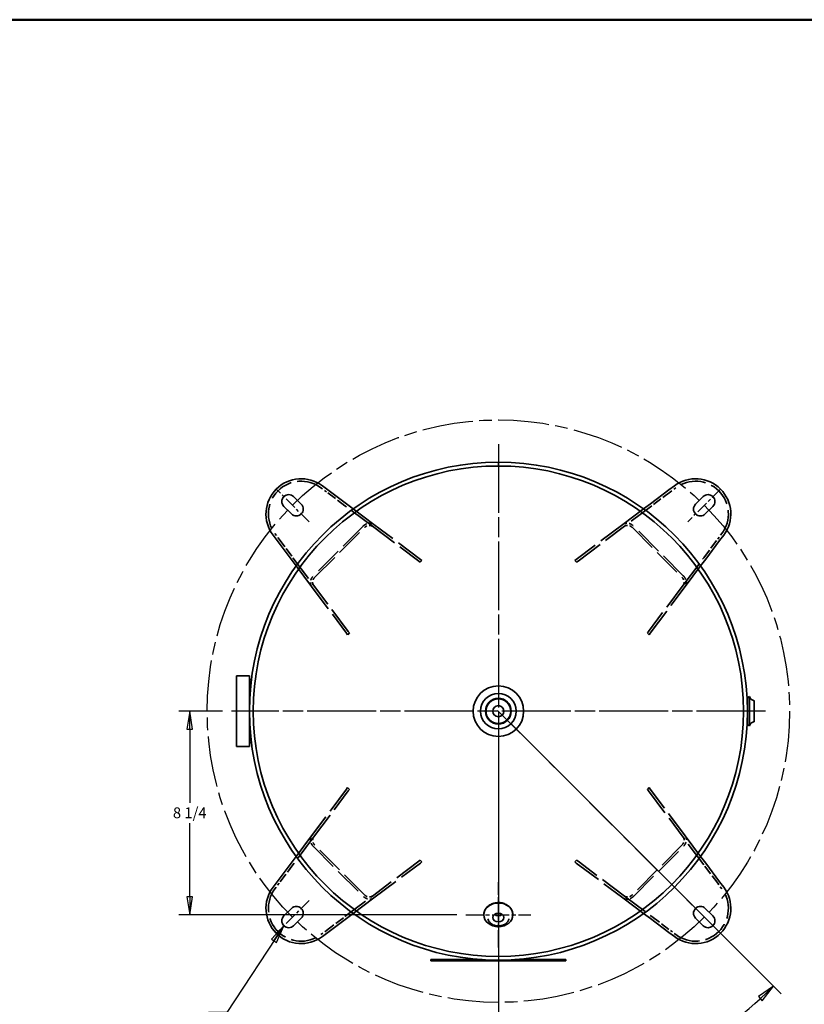
# Model space of a CAD drawing. Units: inches. Extents: x 1.5 to 98.5, y 1.5 to 63.2.
# Drawn here: x 38.4 to 70.4, y 23.1 to 63.2 of the extents above; entities that cross this region are included whole.
import ezdxf

# ---------------------------------------------------------------- set-up
doc = ezdxf.new("R2010")
doc.units = ezdxf.units.IN
doc.header["$LTSCALE"] = 5.882353
doc.header["$MEASUREMENT"] = 0
doc.linetypes.add('CHAIN', pattern=[0.7087, 0.4724, -0.0591, 0.1181, -0.0591])
doc.linetypes.add('DASHED', pattern=[0.2067, 0.1654, -0.0413])
for name, color, linetype, lineweight in [('Border (ANSI)', 7, 'Continuous', 50), ('Center Mark (ANSI)', 7, 'Continuous', 25), ('Centerline (ANSI)', 7, 'CHAIN', 25), ('Dimension (ANSI)', 7, 'Continuous', 25), ('Hidden (ANSI)', 7, 'DASHED', 35), ('Sketch Geometry (ANSI)', 7, 'Continuous', 25), ('Symbol (ANSI)', 7, 'Continuous', 25), ('Visible (ANSI)', 7, 'Continuous', 35)]:
    doc.layers.add(name, color=color, linetype=linetype, lineweight=lineweight)
doc.styles.add('Dimension Text (SILVAN)', font='arial.ttf')
doc.dimstyles.new('Fraction (SILVAN)', dxfattribs={"dimscale": 5.882353, "dimtxt": 0.075, "dimasz": 0.125, "dimexe": 0.075, "dimexo": 0.0625, "dimgap": 0.031496, "dimtad": 0, "dimtih": 1, "dimtoh": 1, "dimdec": 5, "dimrnd": 1e-08, "dimzin": 3, "dimdsep": 46, "dimlunit": 5, "dimtxsty": 'Dimension Text (SILVAN)', "dimblk": 'Closed-1', "dimcen": 0.09, "dimdle": 0.375, "dimclrd": 256, "dimclre": 256, "dimclrt": 256, "dimadec": 0, "dimazin": 3, "dimtfac": 1, "dimtdec": 5, "dimtofl": 0, "dimtmove": 0, "dimatfit": 3, "dimldrblk": 'Closed-1', "dimfxl": 1, "dimfrac": 2, "dimtolj": 1, "dimtzin": 12, "dimlwd": -1, "dimlwe": -1, "dimarcsym": 0})
doc.dimstyles.new('Fraction (SILVAN)$7', dxfattribs={"dimscale": 5.882353, "dimtxt": 0.075, "dimasz": 0.125, "dimexe": 0.075, "dimexo": 0.0625, "dimgap": 0.031496, "dimtad": 0, "dimtih": 1, "dimtoh": 1, "dimdec": 5, "dimrnd": 1e-08, "dimzin": 3, "dimdsep": 46, "dimlunit": 5, "dimtxsty": 'Dimension Text (SILVAN)', "dimblk": 'Closed-1', "dimcen": 0.09, "dimdle": 0.375, "dimclrd": 256, "dimclre": 256, "dimclrt": 256, "dimadec": 0, "dimazin": 3, "dimtfac": 1, "dimtdec": 5, "dimtofl": 0, "dimtmove": 0, "dimatfit": 3, "dimldrblk": 'Closed-1', "dimfxl": 1, "dimfrac": 2, "dimtolj": 1, "dimtzin": 12, "dimlwd": -1, "dimlwe": -1, "dimarcsym": 0})

# ---------------------------------------------------------------- blocks, each defined once
blk = doc.blocks.new('Borders Default Border')
at = {"layer": 'Border (ANSI)', "flags": 128}
blk.add_lwpolyline([(0.25, 0.25), (0.25, 10.75), (16.75, 10.75), (16.75, 0.25), (0.25, 0.25)], dxfattribs=at)
blk = doc.blocks.new('Closed-1')
at = {"color": 0}
for p, q in [((0, 0), (-1, 0.16)), ((-1, 0.16), (-1, -0.16)), ((-1, 0), (0, 0)), ((-1, -0.16), (0, 0))]:
    blk.add_line(p, q, dxfattribs=at)
blk = doc.blocks.new('*D46')
at = {"layer": 'Defpoints', "color": 0, "transparency": 16777216}
for p in [(47.012, 35.032), (45.314, 26.727), (56.574, 26.727)]:
    blk.add_point(p, dxfattribs=at)
at = {"layer": 'Dimension (ANSI)', "transparency": 16777216}
for p, q in [((46.644, 35.032), (44.873, 35.032)), ((45.314, 34.297), (45.314, 31.293)), ((45.314, 27.462), (45.314, 30.466)), ((56.207, 26.727), (44.873, 26.727))]:
    blk.add_line(p, q, dxfattribs=at)
at = {"layer": 'Dimension (ANSI)', "transparency": 16777216, "xscale": 0.7352941176470588, "yscale": 0.7352941176470588, "zscale": 0.7352941176470588}
for p, rotation in [((45.314, 35.032), 90), ((45.314, 26.727), 270)]:
    blk.add_blockref('Closed-1', p, dxfattribs=dict(at, rotation=rotation))
at = {"layer": 'Dimension (ANSI)', "transparency": 16777216, "insert": (45.314, 31.108), "char_height": 0.4412, "attachment_point": 2, "style": 'Dimension Text (SILVAN)'}
blk.add_mtext('\\A1;8 1/4', dxfattribs=at)
blk = doc.blocks.new('*D53')
at = {"layer": 'Defpoints', "color": 0, "transparency": 16777216}
for p in [(57.903, 35.032), (57.903, 34.665), (58.163, 34.772), (62.009, 19.708)]:
    blk.add_point(p, dxfattribs=at)
at = {"layer": 'Dimension (ANSI)', "transparency": 16777216}
for p, q in [((57.903, 34.297), (57.903, 18.727)), ((58.423, 34.512), (69.433, 23.502))]:
    blk.add_line(p, q, dxfattribs=at)
for start, end in [(294.9735, 312.3442), (272.6558, 290.07)]:
    blk.add_arc((57.903, 35.032), 15.864, start, end, dxfattribs=at)
at = {"layer": 'Dimension (ANSI)', "transparency": 16777216, "xscale": 0.7352941176470588, "yscale": 0.7352941176470588, "zscale": 0.7352941176470588}
for p, rotation in [((69.121, 23.814), 43.67208301086532), ((57.903, 19.168), 181.3279169891316)]:
    blk.add_blockref('Closed-1', p, dxfattribs=dict(at, rotation=rotation))
at = {"layer": 'Dimension (ANSI)', "transparency": 16777216, "insert": (63.974, 20.6), "char_height": 0.4412, "attachment_point": 2, "style": 'Dimension Text (SILVAN)'}
blk.add_mtext('\\A1;45°', dxfattribs=at)

msp = doc.modelspace()

# ---------------------------------------------------------------- linework, layer by layer
at = {"layer": 'Center Mark (ANSI)', "linetype": 'CHAIN', "ltscale": 0.952448}
for p, q in [((57.9033258, 45.9234827), (57.9033258, 24.1408945)), ((57.9033258, 45.9234827), (57.9033258, 24.1408945)), ((57.9033258, 45.7674827), (57.9033258, 24.2968945)), ((68.7946199, 35.0321886), (47.0120317, 35.0321886)), ((68.7946199, 35.0321886), (47.0120317, 35.0321886)), ((68.6386199, 35.0321886), (47.1680317, 35.0321886))]:
    msp.add_line(p, q, dxfattribs=at)
at = {"layer": 'Center Mark (ANSI)', "linetype": 'CHAIN', "ltscale": 0.250928}
for p, q in [((57.9033258, 25.3979072), (57.9033258, 28.0559955)), ((56.5742817, 26.7269514), (59.2323699, 26.7269514))]:
    msp.add_line(p, q, dxfattribs=at)
at = {"layer": 'Centerline (ANSI)', "linetype": 'CHAIN', "ltscale": 0.180099}
for p, q in [((50.1810438, 42.7544706), (48.8318217, 44.1036927)), ((66.9748299, 44.1036927), (65.6256078, 42.7544706)), ((50.1810438, 27.3099067), (48.8318217, 25.9606845))]:
    msp.add_line(p, q, dxfattribs=at)
at = {"layer": 'Centerline (ANSI)', "linetype": 'CHAIN', "ltscale": 0.952448}
msp.add_line((57.8725384, 35.062976), (66.9748299, 25.9606845), dxfattribs=at)
at = {"layer": 'Hidden (ANSI)', "ltscale": 0.09067}
for p, q in [((50.8864325, 43.9776914), (50.6621107, 44.1458098)), ((65.1445409, 44.1458098), (64.9202191, 43.9776914)), ((48.7897047, 42.2734037), (48.957823, 42.049082)), ((66.8488286, 42.049082), (67.0169469, 42.2734037)), ((48.957823, 28.0152953), (48.7897047, 27.7909735)), ((67.0169469, 27.7909735), (66.8488286, 28.0152953)), ((50.6621107, 25.9185675), (50.8864325, 26.0866859)), ((64.9202191, 26.0866859), (65.1445409, 25.9185675))]:
    msp.add_line(p, q, dxfattribs=at)
at = {"layer": 'Hidden (ANSI)', "ltscale": 0.394905}
for p, q in [((51.643342, 43.4104241), (50.8864325, 43.9776914)), ((64.9202191, 43.9776914), (64.1633096, 43.4104241)), ((48.957823, 42.049082), (49.5250903, 41.2921725)), ((66.2815613, 41.2921725), (66.8488286, 42.049082)), ((49.5250903, 28.7722048), (48.957823, 28.0152953)), ((66.8488286, 28.0152953), (66.2815613, 28.7722048)), ((50.8864325, 26.0866859), (51.643342, 26.6539531)), ((64.1633096, 26.6539531), (64.9202191, 26.0866859))]:
    msp.add_line(p, q, dxfattribs=at)
at = {"layer": 'Hidden (ANSI)', "ltscale": 1.081759}
for p, q in [((52.7618798, 42.5721338), (51.643342, 43.4104241)), ((64.1633096, 43.4104241), (63.0447718, 42.5721338)), ((49.5250903, 41.2921725), (50.3633806, 40.1736347)), ((65.443271, 40.1736347), (66.2815613, 41.2921725)), ((50.3633806, 29.8907426), (49.5250903, 28.7722048)), ((66.2815613, 28.7722048), (65.443271, 29.8907426)), ((51.643342, 26.6539531), (52.7618798, 27.4922434)), ((63.0447718, 27.4922434), (64.1633096, 26.6539531))]:
    msp.add_line(p, q, dxfattribs=at)
at = {"layer": 'Hidden (ANSI)', "ltscale": 1.224154}
for p, q in [((52.8246217, 42.6500789), (51.9807722, 43.2825035)), ((63.8258794, 43.2825035), (62.9820299, 42.6500789)), ((49.6530109, 40.9547422), (50.2854356, 40.1108927)), ((65.521216, 40.1108927), (66.1536407, 40.9547422)), ((50.2854356, 29.9534846), (49.6530109, 29.1096351)), ((66.1536407, 29.1096351), (65.521216, 29.9534846)), ((51.9807722, 26.7818738), (52.8246217, 27.4142984)), ((62.9820299, 27.4142984), (63.8258794, 26.7818738))]:
    msp.add_line(p, q, dxfattribs=at)
at = {"layer": 'Hidden (ANSI)', "ltscale": 1.17573}
for p, q in [((52.3812819, 42.5759209), (50.3595935, 40.5542325)), ((65.4470581, 40.5542325), (63.4253697, 42.5759209)), ((50.3595935, 29.5101447), (52.3812819, 27.4884563)), ((63.4253697, 27.4884563), (65.4470581, 29.5101447))]:
    msp.add_line(p, q, dxfattribs=at)
at = {"layer": 'Hidden (ANSI)', "ltscale": 1.152914}
for p, q in [((52.7618798, 42.5721338), (54.6551581, 41.1532127)), ((61.1514935, 41.1532127), (63.0447718, 42.5721338)), ((51.7823017, 38.2803563), (50.3633806, 40.1736347)), ((65.443271, 40.1736347), (64.0243499, 38.2803563)), ((50.3633806, 29.8907426), (51.7823017, 31.784021)), ((64.0243499, 31.784021), (65.443271, 29.8907426)), ((54.6551581, 28.9111645), (52.7618798, 27.4922434)), ((63.0447718, 27.4922434), (61.1514935, 28.9111645))]:
    msp.add_line(p, q, dxfattribs=at)
at = {"layer": 'Hidden (ANSI)', "ltscale": 1.15875}
for p, q in [((54.7265903, 41.2246449), (52.8246217, 42.6500789)), ((62.9820299, 42.6500789), (61.0800613, 41.2246449)), ((50.2854356, 40.1108927), (51.7108695, 38.2089241)), ((64.0957821, 38.2089241), (65.521216, 40.1108927)), ((51.7108695, 31.8554531), (50.2854356, 29.9534846)), ((65.521216, 29.9534846), (64.0957821, 31.8554531)), ((52.8246217, 27.4142984), (54.7265903, 28.8397324)), ((61.0800613, 28.8397324), (62.9820299, 27.4142984))]:
    msp.add_line(p, q, dxfattribs=at)
at = {"layer": 'Hidden (ANSI)', "ltscale": 1.174099}
for p, q in [((50.4174139, 40.4992165), (52.4362979, 42.5181005)), ((63.3703537, 42.5181005), (65.3892377, 40.4992165)), ((52.4362979, 27.5462767), (50.4174139, 29.5651608)), ((65.3892377, 29.5651608), (63.3703537, 27.5462767))]:
    msp.add_line(p, q, dxfattribs=at)
at = {"layer": 'Hidden (ANSI)', "ltscale": 0.046314}
for p, q in [((54.7142689, 41.1089121), (54.6551581, 41.1532127)), ((54.7265903, 41.2246449), (54.785701, 41.1803442)), ((61.0209506, 41.1803442), (61.0800613, 41.2246449)), ((61.1514935, 41.1532127), (61.0923827, 41.1089121)), ((51.7551702, 38.1498134), (51.7108695, 38.2089241)), ((51.7823017, 38.2803563), (51.8266023, 38.2212455)), ((63.9800492, 38.2212455), (64.0243499, 38.2803563)), ((64.0957821, 38.2089241), (64.0514814, 38.1498134)), ((51.7108695, 31.8554531), (51.7551702, 31.9145639)), ((51.8266023, 31.8431317), (51.7823017, 31.784021)), ((64.0243499, 31.784021), (63.9800492, 31.8431317)), ((64.0514814, 31.9145639), (64.0957821, 31.8554531)), ((54.6551581, 28.9111645), (54.7142689, 28.9554652)), ((61.0923827, 28.9554652), (61.1514935, 28.9111645)), ((54.785701, 28.884033), (54.7265903, 28.8397324)), ((61.0800613, 28.8397324), (61.0209506, 28.884033))]:
    msp.add_line(p, q, dxfattribs=at)
at = {"layer": 'Hidden (ANSI)', "ltscale": 0.03261}
for p, q in [((54.785701, 41.1803442), (54.7142689, 41.1089121)), ((61.0923827, 41.1089121), (61.0209506, 41.1803442)), ((51.8266023, 38.2212455), (51.7551702, 38.1498134)), ((64.0514814, 38.1498134), (63.9800492, 38.2212455)), ((51.7551702, 31.9145639), (51.8266023, 31.8431317)), ((63.9800492, 31.8431317), (64.0514814, 31.9145639)), ((54.7142689, 28.9554652), (54.785701, 28.884033)), ((61.0209506, 28.884033), (61.0923827, 28.9554652))]:
    msp.add_line(p, q, dxfattribs=at)
at = {"layer": 'Hidden (ANSI)', "ltscale": 1.047625}
for centre, start, end in [((49.8599862, 43.0755283), 53.15020584, 216.84979416), ((65.9466654, 43.0755283), 323.15020584, 126.84979416), ((49.8599862, 26.988849), 143.15020584, 306.84979416), ((65.9466654, 26.988849), 233.15020584, 36.84979416)]:
    msp.add_arc(centre, 1.3375, start, end, dxfattribs=at)
at = {"layer": 'Hidden (ANSI)', "ltscale": 0.178977}
for points, knots in [([(52.3812819, 42.5759209), (52.4143543, 42.6089933), (52.45468, 42.6388721), (52.5397381, 42.6818655), (52.584475, 42.6949937), (52.6687004, 42.7046758), (52.7135345, 42.7007315), (52.7795943, 42.678513), (52.8037156, 42.665747), (52.8246217, 42.6500789)], [2.962578947, 2.962578947, 2.962578947, 2.962578947, 3.3189771197, 3.3189771197, 3.6753752924, 3.6753752924, 4.0576948434, 4.0576948434, 4.3082746885, 4.3082746885, 4.3082746885, 4.3082746885]), ([(62.9820299, 42.6500789), (63.002936, 42.665747), (63.0270573, 42.678513), (63.0931171, 42.7007315), (63.1379512, 42.7046758), (63.2221765, 42.6949937), (63.2669135, 42.6818655), (63.3519716, 42.6388721), (63.3922973, 42.6089933), (63.4253697, 42.5759209)], [4.5769371537, 4.5769371537, 4.5769371537, 4.5769371537, 4.8275169989, 4.8275169989, 5.2098365499, 5.2098365499, 5.5662347226, 5.5662347226, 5.9226328953, 5.9226328953, 5.9226328953, 5.9226328953]), ([(50.2854356, 40.1108927), (50.2697674, 40.1317989), (50.2570014, 40.1559201), (50.2347829, 40.2219799), (50.2308386, 40.2668141), (50.2405208, 40.3510394), (50.2536489, 40.3957763), (50.2966423, 40.4808344), (50.3265211, 40.5211602), (50.3595935, 40.5542325)], [4.5769371537, 4.5769371537, 4.5769371537, 4.5769371537, 4.8275169989, 4.8275169989, 5.2098365499, 5.2098365499, 5.5662347226, 5.5662347226, 5.9226328953, 5.9226328953, 5.9226328953, 5.9226328953]), ([(65.4470581, 40.5542325), (65.4801305, 40.5211602), (65.5100093, 40.4808344), (65.5530027, 40.3957763), (65.5661308, 40.3510394), (65.575813, 40.2668141), (65.5718687, 40.2219799), (65.5496502, 40.1559201), (65.5368842, 40.1317989), (65.521216, 40.1108927)], [2.962578947, 2.962578947, 2.962578947, 2.962578947, 3.3189771197, 3.3189771197, 3.6753752924, 3.6753752924, 4.0576948434, 4.0576948434, 4.3082746885, 4.3082746885, 4.3082746885, 4.3082746885]), ([(50.3595935, 29.5101447), (50.3265211, 29.5432171), (50.2966423, 29.5835429), (50.2536489, 29.668601), (50.2405208, 29.7133379), (50.2308386, 29.7975632), (50.2347829, 29.8423974), (50.2570014, 29.9084571), (50.2697674, 29.9325784), (50.2854356, 29.9534846)], [2.962578947, 2.962578947, 2.962578947, 2.962578947, 3.3189771197, 3.3189771197, 3.6753752924, 3.6753752924, 4.0576948434, 4.0576948434, 4.3082746885, 4.3082746885, 4.3082746885, 4.3082746885]), ([(65.521216, 29.9534846), (65.5368842, 29.9325784), (65.5496502, 29.9084571), (65.5718687, 29.8423974), (65.575813, 29.7975632), (65.5661308, 29.7133379), (65.5530027, 29.668601), (65.5100093, 29.5835429), (65.4801305, 29.5432171), (65.4470581, 29.5101447)], [4.5769371537, 4.5769371537, 4.5769371537, 4.5769371537, 4.8275169989, 4.8275169989, 5.2098365499, 5.2098365499, 5.5662347226, 5.5662347226, 5.9226328953, 5.9226328953, 5.9226328953, 5.9226328953]), ([(52.8246217, 27.4142984), (52.8037156, 27.3986302), (52.7795943, 27.3858642), (52.7135345, 27.3636457), (52.6687004, 27.3597015), (52.584475, 27.3693836), (52.5397381, 27.3825117), (52.45468, 27.4255051), (52.4143543, 27.455384), (52.3812819, 27.4884563)], [4.5769371537, 4.5769371537, 4.5769371537, 4.5769371537, 4.8275169989, 4.8275169989, 5.2098365499, 5.2098365499, 5.5662347226, 5.5662347226, 5.9226328953, 5.9226328953, 5.9226328953, 5.9226328953]), ([(63.4253697, 27.4884563), (63.3922973, 27.455384), (63.3519716, 27.4255051), (63.2669135, 27.3825117), (63.2221765, 27.3693836), (63.1379512, 27.3597015), (63.0931171, 27.3636457), (63.0270573, 27.3858642), (63.002936, 27.3986302), (62.9820299, 27.4142984)], [2.962578947, 2.962578947, 2.962578947, 2.962578947, 3.3189771197, 3.3189771197, 3.6753752924, 3.6753752924, 4.0576948434, 4.0576948434, 4.3082746885, 4.3082746885, 4.3082746885, 4.3082746885])]:
    msp.add_open_spline(points, degree=3, knots=knots, dxfattribs=at)
at = {"layer": 'Hidden (ANSI)', "ltscale": 0.131112}
for points, knots in [([(52.4362979, 42.5181005), (52.4605503, 42.5423529), (52.490152, 42.5642513), (52.5526506, 42.5957249), (52.585549, 42.6053099), (52.6474625, 42.6122972), (52.6804007, 42.6093413), (52.728879, 42.5929834), (52.7465633, 42.5836128), (52.7618798, 42.5721338)], [2.1721412068, 2.1721412068, 2.1721412068, 2.1721412068, 2.43349204698, 2.43349204698, 2.69484288715, 2.69484288715, 2.97478339516, 2.97478339516, 3.15814207039, 3.15814207039, 3.15814207039, 3.15814207039]), ([(63.0447718, 42.5721338), (63.0600883, 42.5836128), (63.0777726, 42.5929834), (63.1262509, 42.6093413), (63.1591891, 42.6122972), (63.2211026, 42.6053099), (63.254001, 42.5957249), (63.3164996, 42.5642513), (63.3461013, 42.5423529), (63.3703537, 42.5181005)], [3.35692934654, 3.35692934654, 3.35692934654, 3.35692934654, 3.54028802178, 3.54028802178, 3.82022852978, 3.82022852978, 4.08157936996, 4.08157936996, 4.34293021013, 4.34293021013, 4.34293021013, 4.34293021013]), ([(50.3633806, 40.1736347), (50.3519016, 40.1889512), (50.342531, 40.2066354), (50.3261731, 40.2551138), (50.3232173, 40.2880519), (50.3302045, 40.3499654), (50.3397895, 40.3828638), (50.3712632, 40.4453624), (50.3931615, 40.4749641), (50.4174139, 40.4992165)], [3.35692934654, 3.35692934654, 3.35692934654, 3.35692934654, 3.54028802178, 3.54028802178, 3.82022852978, 3.82022852978, 4.08157936996, 4.08157936996, 4.34293021013, 4.34293021013, 4.34293021013, 4.34293021013]), ([(65.3892377, 40.4992165), (65.4134901, 40.4749641), (65.4353884, 40.4453624), (65.4668621, 40.3828638), (65.4764471, 40.3499654), (65.4834343, 40.2880519), (65.4804785, 40.2551138), (65.4641206, 40.2066354), (65.45475, 40.1889512), (65.443271, 40.1736347)], [2.1721412068, 2.1721412068, 2.1721412068, 2.1721412068, 2.43349204698, 2.43349204698, 2.69484288715, 2.69484288715, 2.97478339516, 2.97478339516, 3.15814207039, 3.15814207039, 3.15814207039, 3.15814207039]), ([(50.4174139, 29.5651608), (50.3931615, 29.5894131), (50.3712632, 29.6190149), (50.3397895, 29.6815134), (50.3302045, 29.7144119), (50.3232173, 29.7763254), (50.3261731, 29.8092635), (50.342531, 29.8577419), (50.3519016, 29.8754261), (50.3633806, 29.8907426)], [2.1721412068, 2.1721412068, 2.1721412068, 2.1721412068, 2.43349204698, 2.43349204698, 2.69484288715, 2.69484288715, 2.97478339516, 2.97478339516, 3.15814207039, 3.15814207039, 3.15814207039, 3.15814207039]), ([(65.443271, 29.8907426), (65.45475, 29.8754261), (65.4641206, 29.8577419), (65.4804785, 29.8092635), (65.4834343, 29.7763254), (65.4764471, 29.7144119), (65.4668621, 29.6815134), (65.4353884, 29.6190149), (65.4134901, 29.5894131), (65.3892377, 29.5651608)], [3.35692934654, 3.35692934654, 3.35692934654, 3.35692934654, 3.54028802178, 3.54028802178, 3.82022852978, 3.82022852978, 4.08157936996, 4.08157936996, 4.34293021013, 4.34293021013, 4.34293021013, 4.34293021013]), ([(52.7618798, 27.4922434), (52.7465633, 27.4807644), (52.728879, 27.4713938), (52.6804007, 27.455036), (52.6474625, 27.4520801), (52.585549, 27.4590674), (52.5526506, 27.4686523), (52.490152, 27.500126), (52.4605503, 27.5220244), (52.4362979, 27.5462767)], [3.35692934654, 3.35692934654, 3.35692934654, 3.35692934654, 3.54028802178, 3.54028802178, 3.82022852978, 3.82022852978, 4.08157936996, 4.08157936996, 4.34293021013, 4.34293021013, 4.34293021013, 4.34293021013]), ([(63.3703537, 27.5462767), (63.3461013, 27.5220244), (63.3164996, 27.500126), (63.254001, 27.4686523), (63.2211026, 27.4590674), (63.1591891, 27.4520801), (63.1262509, 27.455036), (63.0777726, 27.4713938), (63.0600883, 27.4807644), (63.0447718, 27.4922434)], [2.1721412068, 2.1721412068, 2.1721412068, 2.1721412068, 2.43349204698, 2.43349204698, 2.69484288715, 2.69484288715, 2.97478339516, 2.97478339516, 3.15814207039, 3.15814207039, 3.15814207039, 3.15814207039])]:
    msp.add_open_spline(points, degree=3, knots=knots, dxfattribs=at)
at = {"layer": 'Sketch Geometry (ANSI)', "linetype": 'CHAIN', "ltscale": 0.745951}
msp.add_circle((57.9033258, 35.0321886), 11.8783301, dxfattribs=at)
at = {"layer": 'Visible (ANSI)'}
for p, q in [((57.9033258, 45.1881886), (57.9033258, 45.0321886)), ((57.9036749, 45.0321886), (57.9036803, 45.1881886)), ((50.9464044, 44.0577124), (50.7220826, 44.2258308)), ((65.084569, 44.2258308), (64.8602472, 44.0577124)), ((49.5506269, 43.782635), (49.8599862, 43.4732758)), ((51.7033139, 43.4904452), (50.9464044, 44.0577124)), ((64.8602472, 44.0577124), (64.1033377, 43.4904452)), ((65.9466654, 43.4732758), (66.2560247, 43.782635)), ((49.4622386, 43.0755283), (49.1528794, 43.3848875)), ((51.9807722, 43.2825035), (51.7033139, 43.4904452)), ((64.1033377, 43.4904452), (63.8258794, 43.2825035)), ((66.6537722, 43.3848875), (66.344413, 43.0755283)), ((48.7096836, 42.2134318), (48.877802, 41.98911)), ((66.9288496, 41.98911), (67.096968, 42.2134318)), ((48.877802, 41.98911), (49.4450693, 41.2322005)), ((66.3615823, 41.2322005), (66.9288496, 41.98911)), ((49.4450693, 41.2322005), (49.6530109, 40.9547422)), ((66.1536407, 40.9547422), (66.3615823, 41.2322005)), ((47.2163258, 33.5946886), (47.2163258, 36.4696886)), ((47.2163258, 36.4696886), (47.7473258, 36.4696886)), ((47.7473258, 36.4696886), (47.7473258, 33.5946886)), ((47.828501, 36.3136886), (47.7473258, 36.3136886)), ((68.0593258, 34.5321886), (68.0593258, 35.5321886)), ((68.1530758, 35.6259386), (68.1530758, 34.4384386)), ((68.3405758, 34.6240878), (68.3405758, 35.4402467)), ((47.828501, 33.7506886), (47.7473258, 33.7506886)), ((47.2163258, 33.5946886), (47.7473258, 33.5946886)), ((49.6530109, 29.1096351), (49.4450693, 28.8321767)), ((66.3615823, 28.8321767), (66.1536407, 29.1096351)), ((49.4450693, 28.8321767), (48.877802, 28.0752672)), ((66.9288496, 28.0752672), (66.3615823, 28.8321767)), ((48.877802, 28.0752672), (48.7096836, 27.8509454)), ((67.096968, 27.8509454), (66.9288496, 28.0752672)), ((49.1528794, 26.6794898), (49.4622386, 26.988849)), ((66.344413, 26.988849), (66.6537722, 26.6794898)), ((49.8599862, 26.5911014), (49.5506269, 26.2817422)), ((50.9464044, 26.0066648), (51.7033139, 26.5739321)), ((51.7033139, 26.5739321), (51.9807722, 26.7818738)), ((63.8258794, 26.7818738), (64.1033377, 26.5739321)), ((64.1033377, 26.5739321), (64.8602472, 26.0066648)), ((66.2560247, 26.2817422), (65.9466654, 26.5911014)), ((50.7220826, 25.8385464), (50.9464044, 26.0066648)), ((64.8602472, 26.0066648), (65.084569, 25.8385464)), ((55.1533258, 24.8981886), (55.1533258, 24.8503886)), ((57.235209, 24.8981886), (55.1533258, 24.8981886)), ((60.6533258, 24.8981886), (58.5714426, 24.8981886)), ((60.6533258, 24.8503886), (60.6533258, 24.8981886)), ((55.1533258, 24.8503886), (60.6533258, 24.8503886))]:
    msp.add_line(p, q, dxfattribs=at)
for radius in [10, 1.03125, 0.7265625, 0.525, 0.5045676, 0.2255]:
    msp.add_circle((57.9033258, 35.0321886), radius, dxfattribs=at)
for centre, radius, start, end in [((57.9033258, 35.0321886), 10.156, 90, 89.998), ((49.8599862, 43.0755283), 1.4375, 53.15020584, 216.84979416), ((65.9466654, 43.0755283), 1.4375, 323.15020584, 126.84979416), ((49.3517532, 43.5837613), 0.28125, 45, 225), ((66.4548984, 43.5837613), 0.28125, 315, 135), ((49.6611124, 43.274402), 0.28125, 225, 45), ((66.1455392, 43.274402), 0.28125, 135, 315), ((68.0280758, 35.4368438), 0.03125, 320.07498237, 0), ((68.1530758, 35.5321886), 0.09375, 90, 180), ((68.3379533, 35.6571886), 0.1875, 189.59406823, 262.48021518), ((68.3093258, 35.4403199), 0.03125, 0, 82.48021518), ((68.0280758, 34.6275335), 0.03125, 0, 39.92501763), ((68.3379533, 34.4071886), 0.1875, 97.51978482, 170.40593177), ((68.3093258, 34.6240573), 0.03125, 277.51978482, 0), ((68.1530758, 34.5321886), 0.09375, 180, 270), ((49.8599862, 26.988849), 1.4375, 143.15020584, 306.84979416), ((65.9466654, 26.988849), 1.4375, 233.15020584, 36.84979416), ((49.6611124, 26.7899752), 0.28125, 315, 135), ((66.1455392, 26.7899752), 0.28125, 45, 225), ((49.3517532, 26.480616), 0.28125, 135, 315), ((66.4548984, 26.480616), 0.28125, 225, 45)]:
    msp.add_arc(centre, radius, start, end, dxfattribs=at)
for centre, major_axis in [((57.9033258, 26.7269514), (-0.59375, 0)), ((57.9033258, 26.6167416), (0.2255, 0))]:
    msp.add_ellipse(centre, major_axis=major_axis, ratio=0.8090169944, dxfattribs=at)
msp.add_ellipse((57.9033258, 26.8738977), major_axis=(0.2255, 0), ratio=0.8090169944, start_param=3.9237261951, end_param=5.5010517657, dxfattribs=at)
for points, knots in [([(57.3095758, 26.7269514), (57.3095758, 26.7785251), (57.3191819, 26.8300545), (57.3564071, 26.9283435), (57.3843536, 26.9749429), (57.456247, 27.0597342), (57.5008301, 27.0974762), (57.6024098, 27.1601862), (57.6597819, 27.1846869), (57.7811698, 27.2175738), (57.8452677, 27.2257199), (57.9734848, 27.2246484), (58.0375951, 27.215375), (58.1592279, 27.1800266), (58.2167717, 27.1540117), (58.3188164, 27.0875015), (58.3635084, 27.047218), (58.4342745, 26.9568267), (58.4609216, 26.9070993), (58.4903903, 26.813145), (58.4970758, 26.7700575), (58.4970758, 26.7269514)], [1.5707963268, 1.5707963268, 1.5707963268, 1.5707963268, 1.8681144885, 1.8681144885, 2.1720334767, 2.1720334767, 2.489770598, 2.489770598, 2.8184503607, 2.8184503607, 3.1519226897, 3.1519226897, 3.4864581538, 3.4864581538, 3.8197621385, 3.8197621385, 4.1477950978, 4.1477950978, 4.4638860067, 4.4638860067, 4.7123889804, 4.7123889804, 4.7123889804, 4.7123889804]), ([(58.3351299, 26.5681616), (58.3264734, 26.5302577), (58.3101801, 26.4931488), (58.2652652, 26.4264738), (58.2362349, 26.3960071), (58.1685337, 26.3442274), (58.1288554, 26.3224457), (58.0439388, 26.2904645), (57.9975944, 26.2799739), (57.9043194, 26.271623), (57.8562264, 26.2736853), (57.7644071, 26.2899981), (57.7195369, 26.3044527), (57.6386119, 26.3438845), (57.6015389, 26.3693544), (57.539928, 26.428051), (57.514567, 26.4620007), (57.4854678, 26.520584), (57.4769974, 26.5441855), (57.4715217, 26.5681616)], [0, 0, 0, 0, 0.3510795412, 0.3510795412, 0.6986872722, 0.6986872722, 1.0526132325, 1.0526132325, 1.4097129924, 1.4097129924, 1.7675374417, 1.7675374417, 2.1253886673, 2.1253886673, 2.4831070554, 2.4831070554, 2.8394464832, 2.8394464832, 3.0615217068, 3.0615217068, 3.0615217068, 3.0615217068])]:
    msp.add_open_spline(points, degree=3, knots=knots, dxfattribs=at)

# ---------------------------------------------------------------- block references
at = {"xscale": 5.88235294117647, "yscale": 5.88235294117647, "zscale": 5.88235294117647}
msp.add_blockref('Borders Default Border', (0, 0), dxfattribs=at)

# ---------------------------------------------------------------- dimensions: what is measured, and where the dimension line sits
at = {"layer": 'Dimension (ANSI)'}
dim = msp.add_linear_dim(base=(45.3141271, 26.7269514), p1=(47.0120317, 35.0321886), p2=(56.5742817, 26.7269514), angle=90, dimstyle='Fraction (SILVAN)', override={"dimgap": 0.031496, "dimdec": 2, "dimtol": 0, "dimlim": 0, "dimtp": 0, "dimtm": 0, "dimtdec": 2, "dimatfit": 1}, dxfattribs=at)
dim.commit()
dim.dimension.update_dxf_attribs({"geometry": '*D46', "text_midpoint": (45.3141271, 30.87957), "dimtype": 160})
dim = msp.add_angular_dim_3p(base=(62.009316, 19.7084244), center=(57.9033258, 35.0321886), p1=(57.9033258, 34.6645416), p2=(58.1632915, 34.7722229), dimstyle='Fraction (SILVAN)', override={"dimgap": 0.031496, "dimadec": 0, "dimtol": 0, "dimlim": 0, "dimtp": 0, "dimtm": 0, "dimtdec": 0}, dxfattribs=at)
dim.commit()
dim.dimension.update_dxf_attribs({"geometry": '*D53', "text_midpoint": (63.9743413, 20.3754606), "dimtype": 165})

# ---------------------------------------------------------------- leaders
at = {"layer": 'Symbol (ANSI)', "annotation_type": 0, "has_hookline": 1, "hookline_direction": 1, "text_width": 7.136466}
msp.add_leader([(49.1528794, 26.2817422), (46.8202741, 22.7427366), (46.0849799, 22.7427366)], dimstyle='Fraction (SILVAN)$7', override={"dimtad": 0}, dxfattribs=at)

doc.saveas('drawing.dxf')
